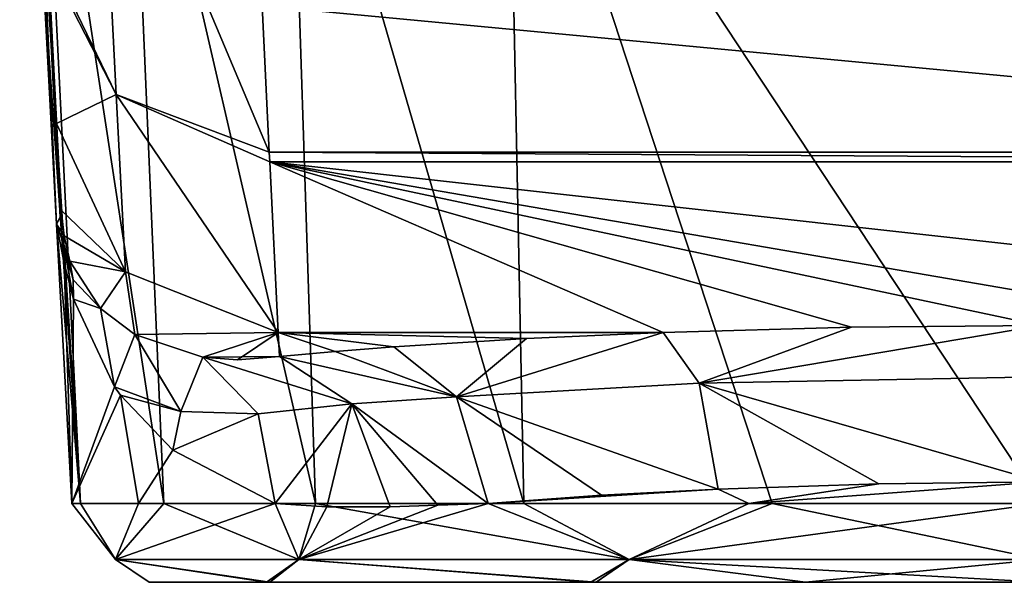
# Model space of a CAD drawing. Units: millimetres. Extents: x -300 to 300, y -49 to 130.
# Drawn here: x -37 to -1, y -49 to -29 of the extents above; entities that cross this region are included whole.
import ezdxf

# ---------------------------------------------------------------- set-up
doc = ezdxf.new("R2010")
doc.units = ezdxf.units.MM
doc.header["$LTSCALE"] = 127.314815
for name, color, linetype in [('117', 7, 'CONTINUOUS'), ('118', 7, 'CONTINUOUS'), ('119', 7, 'CONTINUOUS'), ('120', 7, 'CONTINUOUS'), ('123', 7, 'CONTINUOUS'), ('124', 7, 'CONTINUOUS'), ('125', 7, 'CONTINUOUS'), ('126', 7, 'CONTINUOUS'), ('127', 7, 'CONTINUOUS'), ('128', 7, 'CONTINUOUS'), ('129', 7, 'CONTINUOUS'), ('130', 7, 'CONTINUOUS'), ('131', 7, 'CONTINUOUS'), ('60', 7, 'CONTINUOUS'), ('61', 7, 'CONTINUOUS'), ('67', 7, 'CONTINUOUS')]:
    doc.layers.add(name, color=color, linetype=linetype)

msp = doc.modelspace()

# ---------------------------------------------------------------- linework, layer by layer
at = {"layer": '117', "linetype": 'CONTINUOUS'}
for points in [[(-27.498, -39.983, 161.778), (-13.621, -39.983, 161.778), (-18.547, -40.204, 163.887), (-27.498, -39.983, 161.778)], [(-27.452, -40.849, 170.018), (-27.498, -39.983, 161.778), (-25.442, -40.669, 168.31), (-27.452, -40.849, 170.018)], [(-25.442, -40.669, 168.31), (-27.498, -39.983, 161.778), (-23.324, -40.504, 166.737), (-25.442, -40.669, 168.31)], [(-23.324, -40.504, 166.737), (-27.498, -39.983, 161.778), (-18.547, -40.204, 163.887), (-23.324, -40.504, 166.737)]]:
    msp.add_3dface(points, dxfattribs=at)
at = {"layer": '118', "linetype": 'CONTINUOUS'}
for points in [[(-36.591, -11.368, 149.28), (-36.819, -7.014, 146.276), (-35.487, -32.445, 162.614), (-36.591, -11.368, 149.28)], [(-35.487, -32.445, 162.614), (-36.819, -7.014, 146.276), (-35.792, -26.614, 134.64), (-35.487, -32.445, 162.614)], [(-36.415, -14.73, 153.967), (-36.591, -11.368, 149.28), (-35.487, -32.445, 162.614), (-36.415, -14.73, 153.967)], [(-36.354, -15.886, 156.925), (-36.415, -14.73, 153.967), (-35.487, -32.445, 162.614), (-36.354, -15.886, 156.925)], [(-36.315, -16.632, 160.423), (-36.354, -15.886, 156.925), (-35.487, -32.445, 162.614), (-36.315, -16.632, 160.423)], [(-36.302, -16.884, 165.002), (-36.315, -16.632, 160.423), (-35.487, -32.445, 162.614), (-36.302, -16.884, 165.002)], [(-36.311, -16.717, 171.135), (-36.302, -16.884, 165.002), (-35.322, -35.578, 192.417), (-36.311, -16.717, 171.135)], [(-36.302, -16.887, 181.081), (-36.311, -16.717, 171.135), (-35.322, -35.578, 192.417), (-36.302, -16.887, 181.081)], [(-35.322, -35.578, 192.417), (-36.302, -16.884, 165.002), (-35.487, -32.445, 162.614), (-35.322, -35.578, 192.417)], [(-35.795, -26.551, 192.394), (-36.302, -16.887, 181.081), (-35.322, -35.578, 192.417), (-35.795, -26.551, 192.394)]]:
    msp.add_3dface(points, dxfattribs=at)
at = {"layer": '119', "linetype": 'CONTINUOUS'}
for points in [[(-36.296, -17.005, 192.369), (-35.359, -35.831, 194.422), (-36.345, -17.012, 194.355), (-36.296, -17.005, 192.369)], [(-35.497, -36.083, 196.423), (-35.981, -26.824, 196.386), (-36.345, -17.012, 194.355), (-35.497, -36.083, 196.423)], [(-35.359, -35.831, 194.422), (-35.497, -36.083, 196.423), (-36.345, -17.012, 194.355), (-35.359, -35.831, 194.422)], [(-36.296, -17.005, 192.369), (-35.795, -26.551, 192.394), (-35.359, -35.831, 194.422), (-36.296, -17.005, 192.369)], [(-35.795, -26.551, 192.394), (-35.322, -35.578, 192.417), (-35.359, -35.831, 194.422), (-35.795, -26.551, 192.394)]]:
    msp.add_3dface(points, dxfattribs=at)
at = {"layer": '120', "linetype": 'CONTINUOUS'}
for points in [[(-34.63, -46.157, 206.019), (-34.945, -46.157, 196.219), (-33.36, -48.176, 207.614), (-34.63, -46.157, 206.019)], [(-34.945, -46.157, 196.219), (-32.541, -46.157, 186.714), (-33.36, -48.176, 192.386), (-34.945, -46.157, 196.219)], [(-33.36, -48.176, 207.614), (-34.945, -46.157, 196.219), (-33.36, -48.176, 192.386), (-33.36, -48.176, 207.614)], [(-31.62, -46.157, 215.35), (-34.63, -46.157, 206.019), (-33.36, -48.176, 207.614), (-31.62, -46.157, 215.35)], [(-26.753, -48.176, 221.335), (-31.62, -46.157, 215.35), (-33.36, -48.176, 207.614), (-26.753, -48.176, 221.335)], [(-32.541, -46.157, 186.714), (-27.605, -46.157, 178.242), (-33.36, -48.176, 192.386), (-32.541, -46.157, 186.714)], [(-33.36, -48.176, 192.386), (-27.605, -46.157, 178.242), (-26.753, -48.176, 178.665), (-33.36, -48.176, 192.386)], [(-26.149, -46.157, 223.487), (-31.62, -46.157, 215.35), (-26.753, -48.176, 221.335), (-26.149, -46.157, 223.487)], [(-27.605, -46.157, 178.242), (-25.74, -46.277, 176.077), (-26.753, -48.176, 178.665), (-27.605, -46.157, 178.242)], [(-21.74, -46.212, 172.385), (-19.927, -46.157, 171.045), (-26.753, -48.176, 178.665), (-21.74, -46.212, 172.385)], [(-26.753, -48.176, 178.665), (-19.927, -46.157, 171.045), (-14.847, -48.176, 169.17), (-26.753, -48.176, 178.665)], [(-14.847, -48.176, 230.83), (-26.149, -46.157, 223.487), (-26.753, -48.176, 221.335), (-14.847, -48.176, 230.83)], [(-23.463, -46.272, 173.839), (-21.74, -46.212, 172.385), (-26.753, -48.176, 178.665), (-23.463, -46.272, 173.839)], [(-25.74, -46.277, 176.077), (-23.463, -46.272, 173.839), (-26.753, -48.176, 178.665), (-25.74, -46.277, 176.077)], [(-18.645, -46.157, 229.797), (-26.149, -46.157, 223.487), (-14.847, -48.176, 230.83), (-18.645, -46.157, 229.797)], [(-19.927, -46.157, 171.045), (-10.532, -46.157, 166.466), (-14.847, -48.176, 169.17), (-19.927, -46.157, 171.045)], [(-9.687, -46.157, 233.788), (-18.645, -46.157, 229.797), (-14.847, -48.176, 230.83), (-9.687, -46.157, 233.788)], [(-10.532, -46.157, 166.466), (0, -46.157, 164.851), (-14.847, -48.176, 169.17), (-10.532, -46.157, 166.466)], [(0, -46.157, 164.851), (0, -48.176, 165.782), (-14.847, -48.176, 169.17), (0, -46.157, 164.851)], [(0, -48.176, 234.218), (-9.687, -46.157, 233.788), (-14.847, -48.176, 230.83), (0, -48.176, 234.218)], [(0, -46.157, 235.149), (-9.687, -46.157, 233.788), (0, -48.176, 234.218), (0, -46.157, 235.149)], [(-27.918, -49, 184.05), (-32.153, -49, 200.115), (-33.36, -48.176, 192.386), (-27.918, -49, 184.05)], [(-27.918, -49, 184.05), (-33.36, -48.176, 192.386), (-26.753, -48.176, 178.665), (-27.918, -49, 184.05)], [(-32.153, -49, 200.115), (-27.804, -49, 216.148), (-33.36, -48.176, 207.614), (-32.153, -49, 200.115)], [(-32.153, -49, 200.115), (-33.36, -48.176, 207.614), (-33.36, -48.176, 192.386), (-32.153, -49, 200.115)], [(-27.804, -49, 216.148), (-26.753, -48.176, 221.335), (-33.36, -48.176, 207.614), (-27.804, -49, 216.148)], [(-16.229, -49, 172.243), (-27.918, -49, 184.05), (-26.753, -48.176, 178.665), (-16.229, -49, 172.243)], [(-27.804, -49, 216.148), (-16.032, -49, 227.871), (-26.753, -48.176, 221.335), (-27.804, -49, 216.148)], [(-16.229, -49, 172.243), (-26.753, -48.176, 178.665), (-14.847, -48.176, 169.17), (-16.229, -49, 172.243)], [(-16.032, -49, 227.871), (-14.847, -48.176, 230.83), (-26.753, -48.176, 221.335), (-16.032, -49, 227.871)], [(-8.487, -49, 168.987), (-16.229, -49, 172.243), (-14.847, -48.176, 169.17), (-8.487, -49, 168.987)], [(-16.032, -49, 227.871), (0, -49, 232.153), (-14.847, -48.176, 230.83), (-16.032, -49, 227.871)], [(0, -49, 232.153), (0, -48.176, 234.218), (-14.847, -48.176, 230.83), (0, -49, 232.153)], [(0, -48.176, 165.782), (-8.487, -49, 168.987), (-14.847, -48.176, 169.17), (0, -48.176, 165.782)], [(0, -49, 167.847), (-8.487, -49, 168.987), (0, -48.176, 165.782), (0, -49, 167.847)]]:
    msp.add_3dface(points, dxfattribs=at)
at = {"layer": '123', "linetype": 'CONTINUOUS'}
for points in [[(-35.809, -26.291, 133.627), (-33.979, -18.861, 103.691), (-33.335, -31.394, 131.869), (-35.809, -26.291, 133.627)], [(-28.082, -28.201, 117.272), (-27.82, -33.474, 131.138), (-33.979, -18.861, 103.691), (-28.082, -28.201, 117.272)], [(-33.979, -18.861, 103.691), (-27.82, -33.474, 131.138), (-33.335, -31.394, 131.869), (-33.979, -18.861, 103.691)], [(-35.792, -26.614, 134.64), (-35.809, -26.291, 133.627), (-33.335, -31.394, 131.869), (-35.792, -26.614, 134.64)], [(-35.487, -32.445, 162.614), (-35.792, -26.614, 134.64), (-33.335, -31.394, 131.869), (-35.487, -32.445, 162.614)], [(-33.005, -37.8, 162.038), (-35.487, -32.445, 162.614), (-33.335, -31.394, 131.869), (-33.005, -37.8, 162.038)], [(-27.82, -33.474, 131.138), (-27.803, -33.823, 132.229), (-33.335, -31.394, 131.869), (-27.82, -33.474, 131.138)], [(-27.803, -33.823, 132.229), (-27.498, -39.983, 161.778), (-33.335, -31.394, 131.869), (-27.803, -33.823, 132.229)], [(-27.498, -39.983, 161.778), (-33.005, -37.8, 162.038), (-33.335, -31.394, 131.869), (-27.498, -39.983, 161.778)]]:
    msp.add_3dface(points, dxfattribs=at)
at = {"layer": '124', "linetype": 'CONTINUOUS'}
for points in [[(-35.322, -35.578, 192.417), (-35.487, -32.445, 162.614), (-33.005, -37.8, 162.038), (-35.322, -35.578, 192.417)], [(-35.322, -35.578, 192.417), (-33.005, -37.8, 162.038), (-35.219, -36.502, 192.32), (-35.322, -35.578, 192.417)], [(-35.219, -36.502, 192.32), (-33.005, -37.8, 162.038), (-35.008, -37.408, 192.223), (-35.219, -36.502, 192.32)], [(-35.008, -37.408, 192.223), (-33.005, -37.8, 162.038), (-33.907, -39.125, 186.086), (-35.008, -37.408, 192.223)], [(-33.907, -39.125, 186.086), (-33.005, -37.8, 162.038), (-32.665, -40.058, 181.482), (-33.907, -39.125, 186.086)], [(-33.005, -37.8, 162.038), (-27.498, -39.983, 161.778), (-32.665, -40.058, 181.482), (-33.005, -37.8, 162.038)], [(-32.665, -40.058, 181.482), (-27.498, -39.983, 161.778), (-30.217, -40.878, 175.109), (-32.665, -40.058, 181.482)], [(-30.217, -40.878, 175.109), (-27.498, -39.983, 161.778), (-28.969, -40.974, 172.619), (-30.217, -40.878, 175.109)], [(-27.498, -39.983, 161.778), (-27.452, -40.849, 170.018), (-28.969, -40.974, 172.619), (-27.498, -39.983, 161.778)]]:
    msp.add_3dface(points, dxfattribs=at)
at = {"layer": '125', "linetype": 'CONTINUOUS'}
for points in [[(-35.497, -36.083, 196.423), (-35.359, -35.831, 194.422), (-35.219, -36.502, 192.32), (-35.497, -36.083, 196.423)], [(-35.359, -35.831, 194.422), (-35.322, -35.578, 192.417), (-35.219, -36.502, 192.32), (-35.359, -35.831, 194.422)], [(-35.497, -36.083, 196.423), (-35.219, -36.502, 192.32), (-35.244, -36.771, 194.255), (-35.497, -36.083, 196.423)], [(-35.219, -36.502, 192.32), (-35.008, -37.408, 192.223), (-35.244, -36.771, 194.255), (-35.219, -36.502, 192.32)]]:
    msp.add_3dface(points, dxfattribs=at)
at = {"layer": '126', "linetype": 'CONTINUOUS'}
for points in [[(-35.008, -37.408, 192.223), (-33.907, -39.125, 186.086), (-34.886, -38.084, 192.729), (-35.008, -37.408, 192.223)], [(-33.907, -39.125, 186.086), (-34.883, -38.78, 193.221), (-34.886, -38.084, 192.729), (-33.907, -39.125, 186.086)], [(-33.405, -41.942, 188.374), (-34.883, -38.78, 193.221), (-33.907, -39.125, 186.086), (-33.405, -41.942, 188.374)], [(-33.405, -41.942, 188.374), (-33.907, -39.125, 186.086), (-32.665, -40.058, 181.482), (-33.405, -41.942, 188.374)], [(-33.405, -41.942, 188.374), (-32.665, -40.058, 181.482), (-31.006, -42.831, 182.516), (-33.405, -41.942, 188.374)], [(-32.665, -40.058, 181.482), (-30.217, -40.878, 175.109), (-31.006, -42.831, 182.516), (-32.665, -40.058, 181.482)], [(-31.006, -42.831, 182.516), (-30.217, -40.878, 175.109), (-28.221, -42.918, 177.111), (-31.006, -42.831, 182.516)], [(-33.188, -42.249, 187.816), (-33.405, -41.942, 188.374), (-31.006, -42.831, 182.516), (-33.188, -42.249, 187.816)], [(-31.3, -44.232, 183.788), (-33.188, -42.249, 187.816), (-31.006, -42.831, 182.516), (-31.3, -44.232, 183.788)], [(-31.3, -44.232, 183.788), (-31.006, -42.831, 182.516), (-28.221, -42.918, 177.111), (-31.3, -44.232, 183.788)], [(-27.605, -46.157, 178.242), (-31.3, -44.232, 183.788), (-28.221, -42.918, 177.111), (-27.605, -46.157, 178.242)]]:
    msp.add_3dface(points, dxfattribs=at)
at = {"layer": '127', "linetype": 'CONTINUOUS'}
for points in [[(-27.452, -40.849, 170.018), (-30.217, -40.878, 175.109), (-28.969, -40.974, 172.619), (-27.452, -40.849, 170.018)], [(-30.217, -40.878, 175.109), (-27.452, -40.849, 170.018), (-24.841, -42.555, 172.712), (-30.217, -40.878, 175.109)], [(-28.221, -42.918, 177.111), (-30.217, -40.878, 175.109), (-24.841, -42.555, 172.712), (-28.221, -42.918, 177.111)], [(-27.605, -46.157, 178.242), (-28.221, -42.918, 177.111), (-24.841, -42.555, 172.712), (-27.605, -46.157, 178.242)], [(-25.74, -46.277, 176.077), (-27.605, -46.157, 178.242), (-24.841, -42.555, 172.712), (-25.74, -46.277, 176.077)], [(-23.463, -46.272, 173.839), (-25.74, -46.277, 176.077), (-24.841, -42.555, 172.712), (-23.463, -46.272, 173.839)]]:
    msp.add_3dface(points, dxfattribs=at)
at = {"layer": '128', "linetype": 'CONTINUOUS'}
for points in [[(-27.452, -40.849, 170.018), (-25.442, -40.669, 168.31), (-21.072, -42.308, 169.797), (-27.452, -40.849, 170.018)], [(-25.442, -40.669, 168.31), (-23.324, -40.504, 166.737), (-21.072, -42.308, 169.797), (-25.442, -40.669, 168.31)], [(-24.841, -42.555, 172.712), (-27.452, -40.849, 170.018), (-21.072, -42.308, 169.797), (-24.841, -42.555, 172.712)], [(-19.927, -46.157, 171.045), (-24.841, -42.555, 172.712), (-21.072, -42.308, 169.797), (-19.927, -46.157, 171.045)], [(-19.927, -46.157, 171.045), (-21.74, -46.212, 172.385), (-24.841, -42.555, 172.712), (-19.927, -46.157, 171.045)], [(-21.74, -46.212, 172.385), (-23.463, -46.272, 173.839), (-24.841, -42.555, 172.712), (-21.74, -46.212, 172.385)]]:
    msp.add_3dface(points, dxfattribs=at)
at = {"layer": '129', "linetype": 'CONTINUOUS'}
for points in [[(-18.547, -40.204, 163.887), (-13.621, -39.983, 161.778), (-21.072, -42.308, 169.797), (-18.547, -40.204, 163.887)], [(-21.072, -42.308, 169.797), (-13.621, -39.983, 161.778), (-12.314, -41.809, 165.292), (-21.072, -42.308, 169.797)], [(-23.324, -40.504, 166.737), (-18.547, -40.204, 163.887), (-21.072, -42.308, 169.797), (-23.324, -40.504, 166.737)], [(-11.639, -45.636, 166.805), (-21.072, -42.308, 169.797), (-12.314, -41.809, 165.292), (-11.639, -45.636, 166.805)], [(-11.639, -45.636, 166.805), (-15.847, -45.857, 168.608), (-21.072, -42.308, 169.797), (-11.639, -45.636, 166.805)], [(-15.847, -45.857, 168.608), (-19.927, -46.157, 171.045), (-21.072, -42.308, 169.797), (-15.847, -45.857, 168.608)]]:
    msp.add_3dface(points, dxfattribs=at)
at = {"layer": '130', "linetype": 'CONTINUOUS'}
for points in [[(-6.824, -39.795, 160.086), (0, -39.73, 159.535), (-12.314, -41.809, 165.292), (-6.824, -39.795, 160.086)], [(0, -39.73, 159.535), (0, -41.59, 163.201), (-12.314, -41.809, 165.292), (0, -39.73, 159.535)], [(-13.621, -39.983, 161.778), (-6.824, -39.795, 160.086), (-12.314, -41.809, 165.292), (-13.621, -39.983, 161.778)], [(0, -41.59, 163.201), (0, -45.373, 164.81), (-12.314, -41.809, 165.292), (0, -41.59, 163.201)], [(0, -45.373, 164.81), (-5.836, -45.441, 165.301), (-12.314, -41.809, 165.292), (0, -45.373, 164.81)], [(-5.836, -45.441, 165.301), (-11.639, -45.636, 166.805), (-12.314, -41.809, 165.292), (-5.836, -45.441, 165.301)]]:
    msp.add_3dface(points, dxfattribs=at)
at = {"layer": '131', "linetype": 'CONTINUOUS'}
for points in [[(-35.218, -37.483, 194.774), (-35.497, -36.083, 196.423), (-35.244, -36.771, 194.255), (-35.218, -37.483, 194.774)], [(-34.883, -38.78, 193.221), (-35.218, -37.483, 194.774), (-35.244, -36.771, 194.255), (-34.883, -38.78, 193.221)], [(-34.883, -38.78, 193.221), (-35.244, -36.771, 194.255), (-34.886, -38.084, 192.729), (-34.883, -38.78, 193.221)], [(-35.244, -36.771, 194.255), (-35.008, -37.408, 192.223), (-34.886, -38.084, 192.729), (-35.244, -36.771, 194.255)]]:
    msp.add_3dface(points, dxfattribs=at)
at = {"layer": '60', "linetype": 'CONTINUOUS'}
for points in [[(-32.153, -49, 200.115), (-27.918, -49, 184.05), (-27.804, -49, 216.148), (-32.153, -49, 200.115)], [(-27.918, -49, 184.05), (-16.229, -49, 172.243), (-27.804, -49, 216.148), (-27.918, -49, 184.05)], [(-27.804, -49, 216.148), (-16.229, -49, 172.243), (-16.032, -49, 227.871), (-27.804, -49, 216.148)], [(-16.229, -49, 172.243), (-8.487, -49, 168.987), (-16.032, -49, 227.871), (-16.229, -49, 172.243)], [(0, -49, 167.847), (0, -49, 232.153), (-16.032, -49, 227.871), (0, -49, 167.847)], [(-8.487, -49, 168.987), (0, -49, 167.847), (-16.032, -49, 227.871), (-8.487, -49, 168.987)]]:
    msp.add_3dface(points, dxfattribs=at)
at = {"layer": '61', "linetype": 'CONTINUOUS'}
for points in [[(-35.981, -26.824, 196.386), (-34.63, -46.157, 206.019), (-36.494, -17.015, 196.347), (-35.981, -26.824, 196.386)], [(-36.494, -17.015, 196.347), (-34.63, -46.157, 206.019), (-36.084, -17.015, 206.565), (-36.494, -17.015, 196.347)], [(-34.63, -46.157, 206.019), (-31.62, -46.157, 215.35), (-36.084, -17.015, 206.565), (-34.63, -46.157, 206.019)], [(-36.084, -17.015, 206.565), (-31.62, -46.157, 215.35), (-32.872, -17.015, 216.267), (-36.084, -17.015, 206.565)], [(-31.62, -46.157, 215.35), (-26.149, -46.157, 223.487), (-32.872, -17.015, 216.267), (-31.62, -46.157, 215.35)], [(-32.872, -17.015, 216.267), (-26.149, -46.157, 223.487), (-27.107, -17.015, 224.706), (-32.872, -17.015, 216.267)], [(-26.149, -46.157, 223.487), (-18.645, -46.157, 229.797), (-27.107, -17.015, 224.706), (-26.149, -46.157, 223.487)], [(-27.107, -17.015, 224.706), (-18.645, -46.157, 229.797), (-19.229, -17.015, 231.231), (-27.107, -17.015, 224.706)], [(-9.687, -46.157, 233.788), (0, -46.157, 235.149), (-19.229, -17.015, 231.231), (-9.687, -46.157, 233.788)], [(-19.229, -17.015, 231.231), (0, -46.157, 235.149), (0, -17.015, 236.676), (-19.229, -17.015, 231.231)], [(-18.645, -46.157, 229.797), (-9.687, -46.157, 233.788), (-19.229, -17.015, 231.231), (-18.645, -46.157, 229.797)], [(-35.497, -36.083, 196.423), (-34.63, -46.157, 206.019), (-35.981, -26.824, 196.386), (-35.497, -36.083, 196.423)], [(-34.945, -46.157, 196.219), (-34.63, -46.157, 206.019), (-35.497, -36.083, 196.423), (-34.945, -46.157, 196.219)], [(-35.218, -37.483, 194.774), (-34.945, -46.157, 196.219), (-35.497, -36.083, 196.423), (-35.218, -37.483, 194.774)], [(-34.883, -38.78, 193.221), (-34.945, -46.157, 196.219), (-35.218, -37.483, 194.774), (-34.883, -38.78, 193.221)], [(-33.405, -41.942, 188.374), (-34.945, -46.157, 196.219), (-34.883, -38.78, 193.221), (-33.405, -41.942, 188.374)], [(-33.188, -42.249, 187.816), (-34.945, -46.157, 196.219), (-33.405, -41.942, 188.374), (-33.188, -42.249, 187.816)], [(-32.541, -46.157, 186.714), (-34.945, -46.157, 196.219), (-33.188, -42.249, 187.816), (-32.541, -46.157, 186.714)], [(-31.3, -44.232, 183.788), (-32.541, -46.157, 186.714), (-33.188, -42.249, 187.816), (-31.3, -44.232, 183.788)], [(-27.605, -46.157, 178.242), (-32.541, -46.157, 186.714), (-31.3, -44.232, 183.788), (-27.605, -46.157, 178.242)], [(-11.639, -45.636, 166.805), (-5.836, -45.441, 165.301), (-10.532, -46.157, 166.466), (-11.639, -45.636, 166.805)], [(-5.836, -45.441, 165.301), (0, -45.373, 164.81), (-10.532, -46.157, 166.466), (-5.836, -45.441, 165.301)], [(-10.532, -46.157, 166.466), (0, -45.373, 164.81), (0, -46.157, 164.851), (-10.532, -46.157, 166.466)], [(-15.847, -45.857, 168.608), (-11.639, -45.636, 166.805), (-19.927, -46.157, 171.045), (-15.847, -45.857, 168.608)], [(-19.927, -46.157, 171.045), (-11.639, -45.636, 166.805), (-10.532, -46.157, 166.466), (-19.927, -46.157, 171.045)]]:
    msp.add_3dface(points, dxfattribs=at)
at = {"layer": '67', "linetype": 'CONTINUOUS'}
for points in [[(-27.82, -33.474, 131.138), (-28.082, -28.201, 117.272), (27.82, -33.474, 131.138), (-27.82, -33.474, 131.138)], [(27.82, -33.474, 131.138), (-28.082, -28.201, 117.272), (28.082, -28.201, 117.272), (27.82, -33.474, 131.138)], [(-27.803, -33.823, 132.229), (-27.82, -33.474, 131.138), (27.803, -33.823, 132.229), (-27.803, -33.823, 132.229)], [(27.803, -33.823, 132.229), (-27.82, -33.474, 131.138), (27.82, -33.474, 131.138), (27.803, -33.823, 132.229)], [(-27.803, -33.823, 132.229), (27.498, -39.983, 161.778), (6.824, -39.795, 160.086), (-27.803, -33.823, 132.229)], [(27.498, -39.983, 161.778), (-27.803, -33.823, 132.229), (27.803, -33.823, 132.229), (27.498, -39.983, 161.778)], [(-27.498, -39.983, 161.778), (-27.803, -33.823, 132.229), (-13.621, -39.983, 161.778), (-27.498, -39.983, 161.778)], [(-13.621, -39.983, 161.778), (-27.803, -33.823, 132.229), (-6.824, -39.795, 160.086), (-13.621, -39.983, 161.778)], [(-6.824, -39.795, 160.086), (-27.803, -33.823, 132.229), (0, -39.73, 159.535), (-6.824, -39.795, 160.086)], [(0, -39.73, 159.535), (-27.803, -33.823, 132.229), (6.824, -39.795, 160.086), (0, -39.73, 159.535)]]:
    msp.add_3dface(points, dxfattribs=at)

doc.saveas('drawing.dxf')
